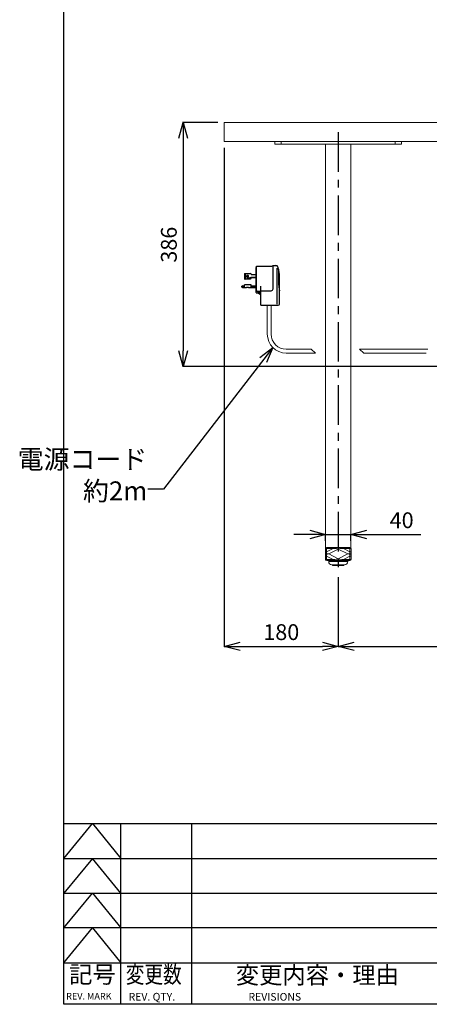
# Model space of a CAD drawing. Units: millimetres. Extents: x -345 to 3535, y 3126 to 5756.
# Drawn here: x -345 to 302, y 3126 to 4682 of the extents above; entities that cross this region are included whole.
import ezdxf
from ezdxf.enums import TextEntityAlignment as Align

# ---------------------------------------------------------------- set-up
doc = ezdxf.new("R2010")
doc.units = ezdxf.units.MM
doc.header["$LTSCALE"] = 5
doc.linetypes.add('CENTER', pattern=[2, 1.25, -0.25, 0.25, -0.25])
doc.layers.get('0').update_dxf_attribs({"linetype": 'CONTINUOUS'})
doc.layers.get('Defpoints').update_dxf_attribs({"linetype": 'CONTINUOUS'})
for name, color, linetype in [('ITTEN', 1, 'CENTER'), ('JISSEN', 7, 'CONTINUOUS'), ('SUNPOU', 3, 'CONTINUOUS'), ('TEXT', 3, 'CONTINUOUS'), ('WAKU', 5, 'CONTINUOUS')]:
    doc.layers.add(name, color=color, linetype=linetype)
doc.styles.add('K', font='ROMANS.shx', dxfattribs={"height": 3, "bigfont": 'EXTFONT.shx'})
doc.styles.add('SLDTEXTSTYLE1', font='TXT', dxfattribs={"width": 0.56, "bigfont": 'bigfont'})
doc.styles.get("Standard").update_dxf_attribs({"font": 'ISOCP.SHX', "bigfont": 'EXTFONT'})
doc.dimstyles.new('AM_JIS', dxfattribs={"dimtxt": 3, "dimasz": 2.5, "dimexe": 1, "dimexo": 1, "dimgap": 1.5, "dimtad": 3, "dimdsep": 46, "dimtxsty": 'STANDARD', "dimblk": 'OPEN30', "dimcen": 0, "dimclrd": 3, "dimclre": 3, "dimclrt": 3, "dimadec": 0, "dimazin": 2, "dimtfac": 1, "dimtmove": 0, "dimatfit": 3, "dimldrblk": 'OPEN30', "dimfxl": 1, "dimlwd": -1, "dimlwe": -1, "dimarcsym": 0})
doc.dimstyles.new('SLDDIMSTYLE2', dxfattribs={"dimtxt": 0.18, "dimasz": 2.5, "dimexe": 0, "dimexo": 0.0625, "dimgap": 0, "dimtad": 0, "dimtih": 1, "dimtoh": 1, "dimdec": 0, "dimrnd": 1e-09, "dimzin": 0, "dimdsep": 46, "dimtxsty": 'STANDARD', "dimblk1": 'DOT', "dimblk2": 'DOT', "dimsah": 1, "dimcen": 0.09, "dimadec": 0, "dimazin": 0, "dimtfac": 2.5, "dimtdec": 0, "dimtofl": 0, "dimtmove": 0, "dimatfit": 3, "dimldrblk": 'DOT', "dimfxl": 1, "dimfrac": 2, "dimtolj": 1, "dimtzin": 0, "dimarcsym": 0})

# ---------------------------------------------------------------- blocks, each defined once
blk = doc.blocks.new('_DOT')
at = {"color": 0, "linetype": 'ByBlock', "lineweight": -2}
blk.add_line((-0.5, 0), (-1, 0), dxfattribs=at)
at = {"color": 0, "linetype": 'ByBlock', "const_width": 0.5}
blk.add_lwpolyline([(-0.25, 0, 1), (0.25, 0, 1)], format="xyb", close=True, dxfattribs=at)
blk = doc.blocks.new('_Open30')
at = {"layer": 'JISSEN', "color": 0, "lineweight": -2}
for p, q in [((-1, 0.268), (0, 0)), ((0, 0), (-1, -0.268)), ((0, 0), (-1, 0))]:
    blk.add_line(p, q, dxfattribs=at)
blk = doc.blocks.new('*D28')
at = {"layer": 'Defpoints', "color": 0}
for p in [(-21.6, 4519.5), (-86.7, 4133.5), (324.4, 4133.5)]:
    blk.add_point(p, dxfattribs=at)
at = {"layer": 'SUNPOU', "color": 3, "ltscale": 10}
for p, q in [((-31.6, 4519.5), (-87.7, 4519.5)), ((-86.7, 4494.5), (-86.7, 4158.5)), ((314.4, 4133.5), (-87.7, 4133.5))]:
    blk.add_line(p, q, dxfattribs=at)
at = {"layer": 'SUNPOU', "color": 3, "xscale": 25, "yscale": 25, "zscale": 25}
for p, rotation in [((-86.7, 4519.5), 90), ((-86.7, 4133.5), 270)]:
    blk.add_blockref('_Open30', p, dxfattribs=dict(at, rotation=rotation))
at = {"layer": 'SUNPOU', "color": 3, "insert": (-109.2, 4326.2), "char_height": 3, "attachment_point": 5, "rotation": 90, "style": 'K'}
blk.add_mtext('{\\H8.3333x;386}', dxfattribs=at)
blk = doc.blocks.new('*D29')
at = {"layer": 'Defpoints', "color": 0}
for p in [(138.4, 3868.2), (178.4, 3868.2), (178.4, 3868.2)]:
    blk.add_point(p, dxfattribs=at)
at = {"layer": 'SUNPOU', "color": 3}
for p, q in [((113.4, 3868.2), (88.4, 3868.2)), ((138.4, 3868.2), (178.4, 3868.2)), ((138.4, 3858.2), (138.4, 3867.2)), ((178.4, 3858.2), (178.4, 3867.2)), ((203.4, 3868.2), (288.8, 3868.2))]:
    blk.add_line(p, q, dxfattribs=at)
at = {"layer": 'SUNPOU', "color": 3, "xscale": 25, "yscale": 25, "zscale": 25}
blk.add_blockref('_Open30', (138.4, 3868.2), dxfattribs=at)
at = {"layer": 'SUNPOU', "color": 3, "xscale": 25, "yscale": 25, "zscale": 25, "rotation": 180}
blk.add_blockref('_Open30', (178.4, 3868.2), dxfattribs=at)
at = {"layer": 'SUNPOU', "color": 3, "insert": (258.6, 3890.7), "char_height": 3, "attachment_point": 5, "style": 'K'}
blk.add_mtext('{\\H8.3333x;40}', dxfattribs=at)
blk = doc.blocks.new('*D30')
at = {"layer": 'Defpoints', "color": 0}
for p in [(-21.6, 4489.5), (158.4, 3810.7), (158.4, 3691.4)]:
    blk.add_point(p, dxfattribs=at)
at = {"layer": 'SUNPOU', "color": 3}
for p, q in [((-21.6, 4479.5), (-21.6, 3690.4)), ((158.4, 3800.7), (158.4, 3690.4)), ((3.4, 3691.4), (133.4, 3691.4))]:
    blk.add_line(p, q, dxfattribs=at)
at = {"layer": 'SUNPOU', "color": 3, "xscale": 25, "yscale": 25, "zscale": 25, "rotation": 180}
blk.add_blockref('_Open30', (-21.6, 3691.4), dxfattribs=at)
at = {"layer": 'SUNPOU', "color": 3, "xscale": 25, "yscale": 25, "zscale": 25}
blk.add_blockref('_Open30', (158.4, 3691.4), dxfattribs=at)
at = {"layer": 'SUNPOU', "color": 3, "insert": (68.4, 3713.9), "char_height": 3, "attachment_point": 5, "style": 'K'}
blk.add_mtext('{\\H8.3333x;180}', dxfattribs=at)
blk = doc.blocks.new('*D31')
at = {"layer": 'Defpoints', "color": 0}
for p in [(158.4, 3810.7), (998.4, 3810.7), (998.4, 3691.4)]:
    blk.add_point(p, dxfattribs=at)
at = {"layer": 'SUNPOU', "color": 3}
for p, q in [((158.4, 3800.7), (158.4, 3690.4)), ((998.4, 3800.7), (998.4, 3690.4)), ((183.4, 3691.4), (973.4, 3691.4))]:
    blk.add_line(p, q, dxfattribs=at)
at = {"layer": 'SUNPOU', "color": 3, "xscale": 25, "yscale": 25, "zscale": 25, "rotation": 180}
blk.add_blockref('_Open30', (158.4, 3691.4), dxfattribs=at)
at = {"layer": 'SUNPOU', "color": 3, "xscale": 25, "yscale": 25, "zscale": 25}
blk.add_blockref('_Open30', (998.4, 3691.4), dxfattribs=at)
at = {"layer": 'SUNPOU', "color": 3, "insert": (578.4, 3713.9), "char_height": 3, "attachment_point": 5, "style": 'K'}
blk.add_mtext('{\\H8.3333x;840}', dxfattribs=at)

msp = doc.modelspace()

# ---------------------------------------------------------------- linework, layer by layer
at = {"color": 7, "linetype": 'Continuous', "lineweight": 15}
for p, q in [((-21.635, 4519.451), (1178.365, 4519.451)), ((-21.635, 4489.451), (-21.635, 4519.451)), ((-21.635, 4489.451), (1178.365, 4489.451)), ((58.365, 4489.451), (58.365, 4484.951)), ((58.365, 4484.951), (68.365, 4484.951)), ((68.365, 4484.951), (68.365, 4489.451)), ((248.365, 4484.951), (68.365, 4484.951)), ((138.365, 3846.573), (138.365, 4484.951)), ((178.365, 3846.573), (178.365, 4484.951)), ((248.365, 4489.451), (248.365, 4484.951)), ((248.365, 4484.951), (258.365, 4484.951)), ((258.365, 4484.951), (258.365, 4489.451)), ((46.299, 4230.408), (46.299, 4184.951)), ((52.299, 4184.951), (52.299, 4230.408)), ((115.759, 4160.951), (76.299, 4160.951)), ((76.299, 4154.951), (122.637, 4154.951)), ((122.637, 4154.951), (115.759, 4160.951)), ((300.17, 4160.951), (192.09, 4160.951)), ((192.09, 4160.951), (198.967, 4154.951)), ((198.967, 4154.951), (297.351, 4154.951)), ((138.165, 3840.521), (138.165, 3845.701)), ((150.162, 3846.117), (139.954, 3846.117)), ((139.954, 3846.117), (139.954, 3840.937)), ((139.954, 3840.937), (150.162, 3846.117)), ((140.165, 3847.701), (150.373, 3847.701)), ((158.365, 3845.05), (143.389, 3837.451)), ((150.373, 3847.701), (158.365, 3847.701)), ((158.365, 3847.701), (166.356, 3847.701)), ((158.365, 3845.757), (158.365, 3845.05)), ((173.34, 3837.451), (158.365, 3845.05)), ((166.356, 3847.701), (176.565, 3847.701)), ((176.776, 3846.117), (166.567, 3846.117)), ((166.567, 3846.117), (176.776, 3840.937)), ((176.776, 3840.937), (176.776, 3846.117)), ((178.565, 3845.701), (178.565, 3840.521)), ((138.165, 3837.451), (138.165, 3840.521)), ((138.165, 3834.381), (138.165, 3837.451)), ((138.165, 3829.201), (138.165, 3834.381)), ((138.365, 3827.451), (138.365, 3828.33)), ((139.954, 3833.966), (139.954, 3828.785)), ((150.162, 3828.785), (139.954, 3833.966)), ((139.954, 3828.785), (150.162, 3828.785)), ((143.389, 3837.451), (158.365, 3829.852)), ((158.365, 3829.852), (173.34, 3837.451)), ((158.365, 3829.852), (158.365, 3829.145)), ((176.776, 3833.966), (166.567, 3828.785)), ((166.567, 3828.785), (176.776, 3828.785)), ((176.776, 3828.785), (176.776, 3833.966)), ((178.365, 3827.451), (178.365, 3828.33)), ((178.565, 3840.521), (178.565, 3837.451)), ((178.565, 3837.451), (178.565, 3834.381)), ((178.565, 3834.381), (178.565, 3829.201)), ((138.365, 3827.451), (139.196, 3827.451)), ((150.373, 3827.201), (140.165, 3827.201)), ((173.365, 3826.451), (143.365, 3826.451)), ((143.365, 3826.451), (143.365, 3825.451)), ((173.365, 3825.451), (143.365, 3825.451)), ((168.365, 3820.451), (148.365, 3820.451)), ((149.365, 3820.451), (149.365, 3819.451)), ((167.365, 3819.451), (149.365, 3819.451)), ((158.365, 3827.201), (150.373, 3827.201)), ((166.356, 3827.201), (158.365, 3827.201)), ((176.565, 3827.201), (166.356, 3827.201)), ((167.365, 3819.451), (167.365, 3820.451)), ((173.365, 3825.451), (173.365, 3826.451)), ((177.533, 3827.451), (178.365, 3827.451))]:
    msp.add_line(p, q, dxfattribs=at)
at = {"color": 7, "linetype": 'Continuous', "lineweight": 15, "flags": 128}
for points in [[(158.365, 3845.757), (155.608, 3845.878), (152.869, 3845.998), (150.162, 3846.117)], [(166.567, 3846.117), (163.86, 3845.998), (161.122, 3845.878), (158.365, 3845.757)], [(139.954, 3840.937), (139.999, 3839.833), (140.045, 3838.718), (140.091, 3837.596)], [(140.091, 3837.307), (140.045, 3836.184), (139.999, 3835.07), (139.954, 3833.966)], [(140.091, 3837.596), (141.189, 3837.548), (142.289, 3837.5), (143.389, 3837.451)], [(143.389, 3837.451), (142.289, 3837.403), (141.189, 3837.355), (140.091, 3837.307)], [(150.162, 3828.785), (152.869, 3828.904), (155.608, 3829.024), (158.365, 3829.145)], [(158.365, 3829.145), (161.122, 3829.024), (163.86, 3828.904), (166.567, 3828.785)], [(173.34, 3837.451), (174.441, 3837.5), (175.54, 3837.548), (176.638, 3837.596)], [(176.638, 3837.307), (175.54, 3837.355), (174.441, 3837.403), (173.34, 3837.451)], [(176.638, 3837.596), (176.684, 3838.718), (176.73, 3839.833), (176.776, 3840.937)], [(176.776, 3833.966), (176.73, 3835.07), (176.684, 3836.184), (176.638, 3837.307)]]:
    msp.add_lwpolyline(points, dxfattribs=at)
at = {"color": 7, "linetype": 'Continuous', "lineweight": 15}
for centre, radius, start, end in [((76.299, 4184.951), 30, 180, 270), ((76.299, 4184.951), 24, 180, 270), ((140.165, 3845.701), 2, 90, 180), ((139.564, 3843.735), 2.414, 80.720122, 125.448755), ((143.493, 3846.452), 3.555, 159.422875, 185.403654), ((153.701, 3846.452), 3.555, 159.422875, 185.403654), ((163.028, 3846.452), 3.555, 354.596346, 20.577125), ((176.565, 3845.701), 2, 0, 90), ((173.237, 3846.452), 3.555, 354.596346, 20.577125), ((177.165, 3843.735), 2.413, 54.550459, 99.280665), ((139.564, 3838.556), 2.413, 80.710634, 125.458242), ((139.624, 3830.914), 6.699, 85.998665, 102.582241), ((139.624, 3843.99), 6.7, 257.417779, 273.997789), ((139.564, 3836.348), 2.414, 234.551245, 279.279878), ((140.165, 3829.201), 2, 180, 270), ((139.564, 3831.167), 2.413, 234.544438, 279.283063), ((143.493, 3828.451), 3.555, 174.598183, 200.575288), ((203.386, 3837.451), 63.295, 179.869132, 180.130868), ((153.702, 3828.451), 3.555, 174.598183, 200.575288), ((163.027, 3828.451), 3.555, 339.424712, 5.401817), ((176.565, 3829.201), 2, 270, 0), ((173.236, 3828.451), 3.555, 339.424712, 5.401817), ((177.105, 3830.914), 6.699, 77.417759, 94.001335), ((113.343, 3837.451), 63.295, 359.869132, 0.130868), ((177.105, 3843.99), 6.7, 266.002211, 282.582221), ((177.165, 3838.556), 2.413, 54.540971, 99.290153), ((177.165, 3836.347), 2.413, 260.719335, 305.449541), ((177.165, 3831.167), 2.413, 260.71615, 305.456348), ((144.365, 3826.451), 1, 131.409622, 180), ((148.365, 3825.451), 5, 180, 270), ((168.365, 3825.451), 5, 270, 0), ((172.365, 3826.451), 1, 0, 48.590378)]:
    msp.add_arc(centre, radius, start, end, dxfattribs=at)
for points, knots in [([(158.365, 3847.701), (158.365, 3847.701), (158.365, 3847.7), (158.365, 3847.66), (158.365, 3847.459), (158.365, 3847.019), (158.365, 3846.43), (158.365, 3845.982), (158.365, 3845.757)], [0, 0, 0, 0, 0.01703483, 0.12571066, 0.34429913, 0.56286984, 0.78142652, 1, 1, 1, 1]), ([(158.365, 3829.145), (158.365, 3828.921), (158.365, 3828.473), (158.365, 3827.884), (158.365, 3827.443), (158.365, 3827.242), (158.365, 3827.203), (158.365, 3827.201), (158.365, 3827.201)], [0, 0, 0, 0, 0.21855752, 0.43711727, 0.65569104, 0.87428945, 0.98296468, 1, 1, 1, 1])]:
    msp.add_open_spline(points, degree=3, knots=knots, dxfattribs=at)
at = {"layer": 'ITTEN', "ltscale": 10}
msp.add_line((158.365, 4503.943), (158.365, 3810.677), dxfattribs=at)
at = {"layer": 'JISSEN', "color": 7, "linetype": 'Continuous'}
for p, q in [((10.04, 4279.661), (10.04, 4272.858)), ((11.04, 4280.661), (19.99, 4280.661)), ((11.54, 4280.661), (11.54, 4271.963)), ((20.99, 4279.661), (20.99, 4279.337)), ((28.64, 4250.408), (28.64, 4290.408)), ((29.039, 4253.707), (29.039, 4292.408)), ((29.039, 4292.408), (53.303, 4292.408)), ((55.539, 4256.421), (55.539, 4293.378)), ((55.67, 4293.408), (59.952, 4293.408)), ((62.039, 4232.408), (62.039, 4289.189)), ((10.04, 4278.348), (10.04, 4273.307)), ((11.321, 4271.898), (20.99, 4274.73)), ((11.54, 4279.304), (11.54, 4272.307)), ((12.715, 4272.307), (19.94, 4272.307)), ((20.94, 4274.175), (28.64, 4274.175)), ((20.94, 4274.175), (20.94, 4273.307)), ((20.99, 4279.337), (28.64, 4279.337)), ((20.99, 4274.731), (28.64, 4274.731)), ((65.539, 4232.408), (65.539, 4275.03)), ((7.34, 4260.997), (5.84, 4260.663)), ((5.84, 4258.988), (5.84, 4260.663)), ((7.34, 4260.511), (5.84, 4260.178)), ((7.34, 4258.911), (5.84, 4259.341)), ((7.34, 4258.558), (5.84, 4258.988)), ((7.34, 4258.558), (7.34, 4260.997)), ((10.04, 4260.876), (7.34, 4260.997)), ((10.04, 4260.511), (7.34, 4260.511)), ((7.34, 4258.911), (10.04, 4258.911)), ((7.34, 4258.558), (13.44, 4258.558)), ((10.04, 4258.911), (10.04, 4262.908)), ((20.99, 4262.908), (10.04, 4262.908)), ((16.84, 4258.558), (28.64, 4258.558)), ((20.99, 4258.911), (20.99, 4262.908)), ((28.64, 4260.511), (20.99, 4260.511)), ((20.99, 4258.911), (28.64, 4258.911)), ((29.14, 4249.908), (31.64, 4249.908)), ((30.039, 4252.707), (36.039, 4252.707)), ((31.64, 4249.808), (31.64, 4252.707)), ((31.64, 4249.808), (33.64, 4249.808)), ((34.039, 4248.258), (34.039, 4252.707)), ((34.34, 4249.407), (36.04, 4249.407)), ((36.039, 4230.408), (36.039, 4260.927)), ((36.039, 4253.421), (52.539, 4253.421)), ((36.039, 4247.958), (34.339, 4247.958)), ((36.039, 4230.408), (63.539, 4230.408))]:
    msp.add_line(p, q, dxfattribs=at)
for centre, radius, start, end in [((11.04, 4279.661), 1, 89.999913, 179.999868), ((19.99, 4279.661), 1, 359.999975, 89.999913), ((29.14, 4290.408), 0.5, 101.548188, 179.999868), ((53.304, 4295.408), 3, 270.000097, 315.814809), ((55.67, 4293.108), 0.3, 89.999395, 135.814401), ((59.953, 4290.408), 3, 19.098424, 89.999951), ((15.54, 4275.03), 50, 0.000005, 19.098363), ((250.946, 4278.9), 187.156, 179.129499, 180.865125), ((251.597, 4278.891), 187.807, 177.400815, 179.129659), ((255.488, 4278.651), 191.558, 179.17481, 180.820607), ((256.086, 4278.643), 192.156, 177.534978, 179.174993), ((11.04, 4272.858), 1, 179.999868, 286.325643), ((14.852, 4276.33), 1.413, 167.602803, 178.852803), ((14.971, 4276.374), 1.532, 180.620275, 191.870275), ((14.864, 4276.274), 1.437, 154.285413, 165.535413), ((14.978, 4276.407), 1.545, 193.001622, 204.251622), ((14.885, 4276.222), 1.479, 141.575364, 152.825364), ((14.991, 4276.438), 1.569, 205.08106, 216.33106), ((14.917, 4276.175), 1.533, 129.6783, 140.928296), ((15.009, 4276.465), 1.601, 216.735494, 227.985494), ((14.912, 4276.185), 1.172, 167.653295, 178.903295), ((14.991, 4276.223), 1.252, 180.669942, 191.919942), ((14.921, 4276.141), 1.191, 154.425061, 165.675061), ((14.997, 4276.251), 1.263, 193.140043, 204.390035), ((14.805, 4275.429), 1.093, 147.982084, 157.170965), ((14.834, 4276.462), 1.131, 207.855947, 216.461751), ((14.938, 4276.1), 1.225, 141.772668, 153.022668), ((15.008, 4276.278), 1.285, 205.281842, 216.531835), ((14.83, 4275.377), 1.142, 137.251474, 146.440358), ((14.859, 4276.506), 1.177, 217.460386, 226.066182), ((14.957, 4276.135), 1.59, 118.617223, 129.867223), ((15.032, 4276.489), 1.634, 227.924947, 239.174947), ((14.963, 4276.063), 1.268, 129.895211, 141.145208), ((15.024, 4276.303), 1.312, 216.96269, 228.212682), ((14.863, 4275.33), 1.198, 127.473432, 136.662317), ((14.89, 4276.546), 1.228, 226.296056, 234.901861), ((14.996, 4277.207), 1.302, 226.786916, 232.752446), ((14.903, 4275.289), 1.256, 118.584605, 127.773488), ((14.995, 4276.031), 1.312, 118.819076, 130.069074), ((15.045, 4276.323), 1.342, 228.14301, 239.39301), ((14.928, 4276.58), 1.278, 234.432546, 243.03835), ((15.004, 4276.103), 1.64, 108.284055, 119.534053), ((15.06, 4276.507), 1.664, 238.684423, 249.934423), ((15.011, 4277.221), 1.323, 232.57607, 238.5416), ((14.949, 4275.254), 1.308, 110.446069, 119.634952), ((15.029, 4277.234), 1.343, 238.190984, 244.156514), ((14.97, 4276.609), 1.323, 241.98293, 250.588735), ((15.032, 4276.006), 1.352, 108.445339, 119.695339), ((15.069, 4276.34), 1.368, 238.862325, 250.112325), ((15.047, 4277.244), 1.361, 243.649953, 249.615484), ((15.056, 4276.082), 1.677, 98.497428, 109.747426), ((15.091, 4276.52), 1.686, 249.104665, 260.35465), ((15, 4275.228), 1.351, 102.888139, 112.077022), ((15.015, 4276.631), 1.359, 249.077947, 257.683751), ((15.067, 4277.253), 1.376, 248.980016, 254.945546), ((15.073, 4275.989), 1.382, 98.600384, 109.850383), ((15.096, 4276.351), 1.388, 249.220327, 260.470327), ((15.054, 4275.209), 1.382, 95.736725, 104.925609), ((15.087, 4277.259), 1.387, 254.207296, 260.172826), ((15.064, 4276.646), 1.385, 255.85262, 264.458425), ((15.111, 4276.071), 1.697, 89.045079, 100.295091), ((15.123, 4276.526), 1.698, 259.309438, 270.559469), ((15.108, 4277.264), 1.395, 259.360387, 265.325918), ((15.117, 4275.98), 1.398, 89.080327, 100.330333), ((15.125, 4276.356), 1.399, 259.349355, 270.599401), ((15.111, 4275.2), 1.398, 88.824895, 98.013784), ((15.114, 4276.654), 1.398, 262.436239, 271.042089), ((15.129, 4277.266), 1.399, 264.468526, 270.434102), ((15.168, 4276.071), 1.697, 79.704809, 90.954795), ((15.162, 4275.98), 1.398, 79.669561, 90.919553), ((15.168, 4275.2), 1.398, 81.992223, 91.181106), ((15.15, 4277.266), 1.399, 269.56159, 275.527166), ((15.165, 4276.654), 1.398, 268.95728, 277.563131), ((15.154, 4276.356), 1.399, 269.400487, 280.650533), ((15.156, 4276.526), 1.698, 269.440419, 280.69045), ((15.172, 4277.264), 1.395, 274.670247, 280.635778), ((15.215, 4276.646), 1.385, 275.541463, 284.147268), ((15.225, 4275.209), 1.382, 75.080846, 84.26975), ((15.206, 4275.989), 1.382, 70.149511, 81.399511), ((15.183, 4276.351), 1.388, 279.529561, 290.779561), ((15.192, 4277.259), 1.387, 279.822667, 285.788198), ((15.223, 4276.082), 1.677, 70.252446, 81.502446), ((15.189, 4276.52), 1.686, 279.645238, 290.895223), ((15.264, 4276.631), 1.359, 282.315633, 290.921438), ((15.213, 4277.253), 1.376, 285.049993, 291.015523), ((15.28, 4275.228), 1.351, 67.929845, 77.118749), ((15.248, 4276.006), 1.352, 60.30454, 71.55454), ((15.21, 4276.34), 1.368, 289.887563, 301.137563), ((15.232, 4277.244), 1.361, 290.380254, 296.345784), ((15.31, 4276.609), 1.323, 289.41065, 298.016454), ((15.331, 4275.254), 1.308, 60.371892, 69.560796), ((15.276, 4276.103), 1.64, 60.465825, 71.715825), ((15.219, 4276.507), 1.664, 290.065465, 301.315465), ((15.251, 4277.234), 1.343, 295.839162, 301.804693), ((15.285, 4276.031), 1.312, 49.930578, 61.180578), ((15.234, 4276.323), 1.342, 300.607122, 311.857122), ((15.352, 4276.58), 1.278, 296.961004, 305.566808), ((15.268, 4277.221), 1.323, 301.45342, 307.41895), ((15.377, 4275.289), 1.256, 52.234288, 61.423162), ((15.284, 4277.207), 1.302, 307.242894, 313.208425), ((15.323, 4276.135), 1.59, 50.132665, 61.382665), ((15.247, 4276.489), 1.634, 300.824941, 312.074941), ((15.389, 4276.546), 1.228, 305.097417, 313.703222), ((15.317, 4276.063), 1.268, 38.854986, 50.104986), ((15.255, 4276.303), 1.312, 311.786886, 323.036886), ((15.417, 4275.33), 1.199, 43.346502, 52.535375), ((15.421, 4276.506), 1.177, 313.933492, 322.539296), ((15.45, 4275.377), 1.142, 33.568792, 42.757665), ((15.342, 4276.1), 1.225, 26.977208, 38.227208), ((15.271, 4276.278), 1.285, 323.468053, 334.718053), ((15.363, 4276.175), 1.533, 39.071599, 50.321599), ((15.27, 4276.465), 1.601, 312.014394, 323.264394), ((15.446, 4276.462), 1.131, 323.537755, 332.14356), ((15.475, 4275.429), 1.093, 22.839238, 32.028112), ((15.359, 4276.141), 1.191, 14.324834, 25.574834), ((15.283, 4276.251), 1.263, 335.609853, 346.859838), ((15.368, 4276.185), 1.172, 1.096593, 12.346593), ((15.288, 4276.223), 1.252, 348.079961, 359.329961), ((15.394, 4276.222), 1.479, 27.174535, 38.424535), ((15.289, 4276.438), 1.569, 323.668828, 334.918828), ((15.416, 4276.274), 1.437, 14.464483, 25.714483), ((15.302, 4276.407), 1.545, 335.748266, 346.998266), ((15.427, 4276.33), 1.413, 1.146703, 12.396703), ((15.308, 4276.374), 1.532, 348.129979, 359.379979), ((19.94, 4273.307), 1, 269.999975, 359.999975), ((250.042, 4278.886), 186.252, 180.865011, 182.609105), ((254.657, 4278.639), 190.726, 180.820546, 182.473554), ((156.772, 4270.418), 92.789, 180.006536, 183.528638), ((159.159, 4270.417), 95.051, 180.005582, 183.340551), ((158.572, 4270.527), 94.593, 183.527402, 186.978055), ((160.816, 4270.512), 96.711, 183.339505, 186.613523), ((15.14, 4246.78), 11.9, 81.786992, 98.212981), ((29.14, 4250.408), 0.5, 179.999982, 269.999852), ((30.04, 4253.707), 1, 179.999929, 270.000402), ((33.64, 4250.308), 0.5, 270.000097, 323.093938), ((34.34, 4249.707), 0.3, 179.999929, 269.999913), ((34.34, 4248.258), 0.3, 179.999982, 269.999959), ((52.54, 4256.421), 3, 270.000097, 0.000005), ((159.876, 4270.685), 95.905, 186.976812, 190.378263), ((162.014, 4270.649), 97.916, 186.612417, 189.844442), ((63.54, 4232.408), 2, 270.000036, 359.999791)]:
    msp.add_arc(centre, radius, start, end, dxfattribs=at)
at = {"layer": 'WAKU', "color": 3}
for p, q in [((-274.909, 3125.684), (-274.909, 5755.684)), ((-274.909, 3411.305), (1187.173, 3411.305)), ((-274.909, 3356.305), (-229.909, 3411.305)), ((-229.909, 3411.305), (-184.909, 3356.305)), ((-184.909, 3125.684), (-184.909, 3411.305)), ((-73.352, 3411.305), (-73.352, 3125.684)), ((-274.909, 3356.305), (1187.173, 3356.305)), ((-229.909, 3356.305), (-274.909, 3301.305)), ((-184.909, 3301.305), (-229.909, 3356.305)), ((-274.909, 3301.305), (1187.173, 3301.305)), ((-274.909, 3246.305), (-229.909, 3301.305)), ((-229.909, 3301.305), (-184.909, 3246.305)), ((1187.173, 3246.305), (-274.909, 3246.305)), ((-274.909, 3191.305), (-229.909, 3246.305)), ((-229.909, 3246.305), (-184.909, 3191.305)), ((-274.909, 3191.305), (1187.173, 3191.305)), ((3535.091, 3125.684), (-274.909, 3125.684))]:
    msp.add_line(p, q, dxfattribs=at)

# ---------------------------------------------------------------- texts
at = {"layer": 'TEXT', "color": 3, "insert": (-143.331, 3922.088), "char_height": 30, "attachment_point": 9, "style": 'SLDTEXTSTYLE1'}
msp.add_mtext('電源コード\\P約2{\\fArial|b0|i0|c0|p32;m}', dxfattribs=at)
at = {"layer": 'WAKU', "color": 3, "style": 'K', "width": 0.8}
msp.add_text('変更数', height=27, dxfattribs=at).set_placement((-133.076, 3169.399), align=Align.MIDDLE)
at = {"layer": 'WAKU', "color": 3, "style": 'K'}
for s, p in [('記号', (-229.992, 3169.44)), ('変更内容・理由', (125.433, 3168.231))]:
    msp.add_text(s, height=27, dxfattribs=at).set_placement(p, align=Align.MIDDLE)
for s, height, p in [('REV. MARK', 10.499, (-271.417, 3133.249)), ('REV. QTY.', 12.12, (-172.847, 3131.61)), ('REVISIONS', 12.096, (16.573, 3131.501))]:
    msp.add_text(s, height=height, dxfattribs=at).set_placement(p)

# ---------------------------------------------------------------- dimensions: what is measured, and where the dimension line sits
at = {"layer": 'SUNPOU', "color": 3, "ltscale": 10}
dim = msp.add_linear_dim(base=(-86.657, 4133.451), p1=(-21.635, 4519.451), p2=(324.365, 4133.451), angle=90, text='{\\H8.3333x;<>}', dimstyle='AM_JIS', override={"dimasz": 25, "dimexo": 10, "dimgap": 10, "dimtxsty": 'K', "dimtfillclr": 3}, dxfattribs=at)
dim.commit()
dim.dimension.update_dxf_attribs({"geometry": '*D28', "text_midpoint": (-86.657, 4326.201), "dimtype": 160})
at = {"layer": 'SUNPOU', "color": 3}
for base, p1, p2, picture, middle in [((158.365, 3691.376), (-21.635, 4489.451), (158.365, 3810.677), '*D30', (68.365, 3691.376)), ((178.365, 3868.245), (138.365, 3868.245), (178.365, 3868.245), '*D29', (258.603, 3868.245)), ((998.365, 3691.376), (158.365, 3810.677), (998.365, 3810.677), '*D31', (578.365, 3691.376))]:
    dim = msp.add_linear_dim(base=base, p1=p1, p2=p2, text='{\\H8.3333x;<>}', dimstyle='AM_JIS', override={"dimtxt": 25, "dimasz": 25, "dimexo": 10, "dimgap": 10, "dimtxsty": 'K', "dimtfillclr": 3, "dimlwd": -1}, dxfattribs=at)
    dim.commit()
    dim.dimension.update_dxf_attribs({"geometry": picture, "text_midpoint": middle, "dimtype": 160})

# ---------------------------------------------------------------- leaders
at = {"layer": 'TEXT', "color": 3, "annotation_type": 0, "has_hookline": 1, "hookline_direction": 1, "text_width": 94.08}
msp.add_leader([(55.085, 4163.738), (-117.456, 3939.588), (-142.456, 3939.588)], dimstyle='SLDDIMSTYLE2', override={"dimasz": 25, "dimgap": 0.875, "dimtad": 0, "dimldrblk": 'Open30'}, dxfattribs=at)

doc.saveas('drawing.dxf')
